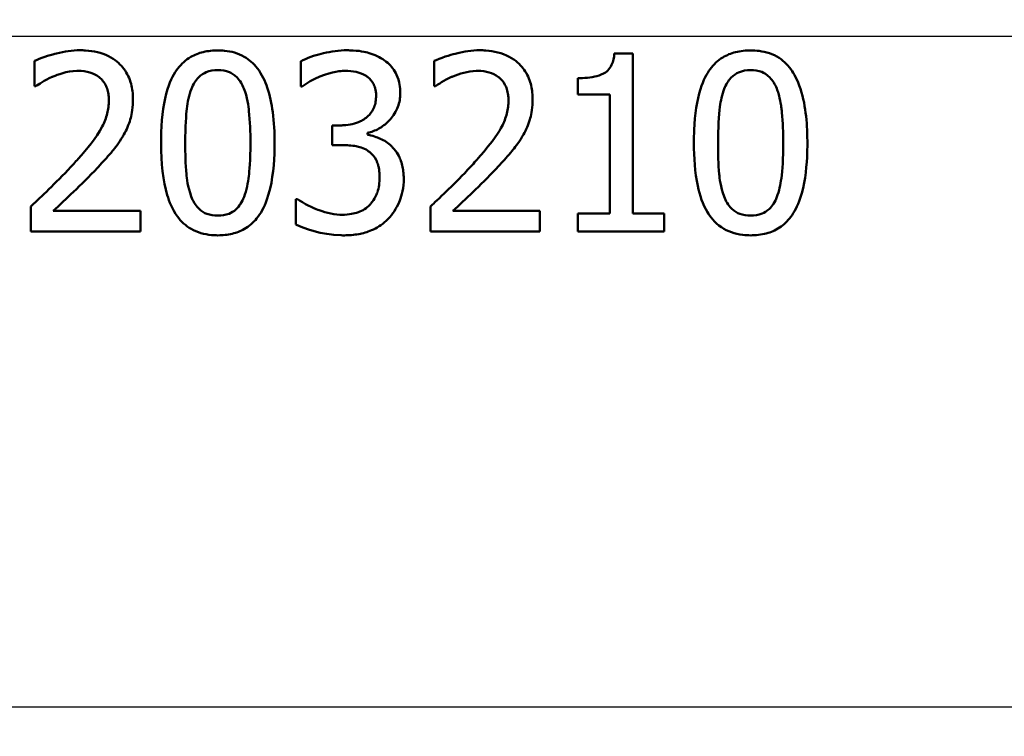
# Paper-space layout 'DS_2' of a CAD drawing. Units: millimetres. Extents: x 0 to 2100, y 0 to 2970.
# Drawn here: x 635 to 648, y 1495 to 1505 of the extents above; entities that cross this region are included whole.
import ezdxf

# ---------------------------------------------------------------- set-up
doc = ezdxf.new("R2010")
doc.units = ezdxf.units.MM
doc.header["$LTSCALE"] = 10
for name, color, linetype, lineweight in [('Dimensions(ISO)', 7, 'Continuous', 25), ('Visible Edges(ISO)', 7, 'Continuous', 50), ('Visible Tangent Edges(ISO)', 7, 'Continuous', 25)]:
    doc.layers.add(name, color=color, linetype=linetype, lineweight=lineweight)
doc.styles.add('Text_3.5mm', font='arial.ttf', dxfattribs={"width": 0.9})
doc.dimstyles.new('KS-STANDARD', dxfattribs={"dimscale": 10, "dimtxt": 3.5, "dimasz": 2.5, "dimexe": 3.175, "dimexo": 0, "dimgap": 0.8, "dimtad": 1, "dimdec": 1, "dimrnd": 1e-08, "dimtxsty": 'Text_3.5mm', "dimcen": 0.09, "dimdle": 10, "dimclrd": 7, "dimclre": 7, "dimclrt": 7, "dimadec": 0, "dimazin": 2, "dimtfac": 0.714286, "dimtdec": 4, "dimtmove": 0, "dimatfit": 3, "dimfxl": 1, "dimtolj": 1, "dimlwd": 25, "dimlwe": 25, "dimarcsym": 0})

# ---------------------------------------------------------------- blocks, each defined once
blk = doc.blocks.new('*D5')
at = {"layer": 'Defpoints', "color": 0, "linetype": 'Continuous', "transparency": 16777216}
for p in [(999.854, 1701.55), (644.104, 1462.252), (1104.104, 1462.252)]:
    blk.add_point(p, dxfattribs=at)
at = {"layer": 'Dimensions(ISO)', "color": 7, "linetype": 'Continuous', "lineweight": 25, "transparency": 16777216}
for p, q in [((999.854, 1701.55), (1135.854, 1701.55)), ((1104.104, 1676.55), (1104.104, 1487.252)), ((644.104, 1462.252), (1135.854, 1462.252))]:
    blk.add_line(p, q, dxfattribs=at)
at = {"layer": 'Dimensions(ISO)', "color": 7, "linetype": 'Continuous', "transparency": 16777216}
for points in [[(1099.937, 1676.55), (1108.271, 1676.55), (1104.104, 1701.55)], [(1099.937, 1487.252), (1108.271, 1487.252), (1104.104, 1462.252)]]:
    blk.add_solid(points, dxfattribs=at)
at = {"layer": 'Dimensions(ISO)', "color": 7, "linetype": 'Continuous', "lineweight": 25, "transparency": 16777216, "insert": (1078.222, 1546.802), "char_height": 35, "attachment_point": 4, "rotation": 90, "style": 'Text_3.5mm'}
blk.add_mtext('\\A1;239', dxfattribs=at)
blk = doc.blocks.new('*D7')
at = {"layer": 'Defpoints', "color": 0, "linetype": 'Continuous', "transparency": 16777216}
for p in [(999.854, 1731.55), (570.854, 831.55), (1219.854, 831.55)]:
    blk.add_point(p, dxfattribs=at)
at = {"layer": 'Dimensions(ISO)', "color": 7, "linetype": 'Continuous', "lineweight": 25, "transparency": 16777216}
for p, q in [((999.854, 1731.55), (1251.604, 1731.55)), ((1219.854, 1706.55), (1219.854, 856.55)), ((570.854, 831.55), (1251.604, 831.55))]:
    blk.add_line(p, q, dxfattribs=at)
at = {"layer": 'Dimensions(ISO)', "color": 7, "linetype": 'Continuous', "transparency": 16777216}
for points in [[(1215.687, 1706.55), (1224.021, 1706.55), (1219.854, 1731.55)], [(1215.687, 856.55), (1224.021, 856.55), (1219.854, 831.55)]]:
    blk.add_solid(points, dxfattribs=at)
at = {"layer": 'Dimensions(ISO)', "color": 7, "linetype": 'Continuous', "lineweight": 25, "transparency": 16777216, "insert": (1193.984, 1246.806), "char_height": 35, "attachment_point": 4, "rotation": 90, "style": 'Text_3.5mm'}
blk.add_mtext('\\A1;900', dxfattribs=at)

psp = doc.layouts.new('DS_2')

# ---------------------------------------------------------------- linework, layer by layer
at = {"layer": 'Visible Edges(ISO)'}
for p, q in [((634.824, 1504.602), (634.824, 1504.245)), ((638.572, 1504.598), (638.572, 1504.243)), ((640.452, 1504.602), (640.452, 1504.245)), ((642.988, 1504.707), (643.248, 1504.707)), ((643.248, 1502.454), (643.248, 1504.707)), ((642.472, 1504.359), (642.472, 1504.13)), ((634.842, 1504.245), (634.824, 1504.245)), ((638.592, 1504.243), (638.572, 1504.243)), ((640.47, 1504.245), (640.452, 1504.245)), ((642.925, 1504.13), (642.472, 1504.13)), ((642.925, 1504.13), (642.925, 1502.454)), ((639.013, 1503.694), (639.125, 1503.694)), ((639.013, 1503.694), (639.013, 1503.416)), ((639.512, 1503.564), (639.512, 1503.589)), ((639.155, 1503.416), (639.013, 1503.416)), ((638.503, 1502.655), (638.527, 1502.655)), ((638.503, 1502.655), (638.503, 1502.3)), ((634.771, 1502.553), (634.771, 1502.199)), ((640.399, 1502.553), (640.399, 1502.199)), ((635.085, 1502.489), (636.313, 1502.489)), ((636.313, 1502.199), (636.313, 1502.489)), ((640.713, 1502.489), (641.941, 1502.489)), ((641.941, 1502.199), (641.941, 1502.489)), ((642.472, 1502.454), (642.472, 1502.199)), ((642.472, 1502.454), (642.925, 1502.454)), ((643.248, 1502.454), (643.691, 1502.454)), ((643.691, 1502.199), (643.691, 1502.454)), ((636.313, 1502.199), (634.771, 1502.199)), ((641.941, 1502.199), (640.399, 1502.199)), ((643.691, 1502.199), (642.472, 1502.199))]:
    psp.add_line(p, q, dxfattribs=at)
for points, knots in [([(635.464, 1504.752), (635.353, 1504.752), (635.242, 1504.735), (635.075, 1504.693), (634.948, 1504.658), (634.84, 1504.609), (634.832, 1504.606), (634.824, 1504.602)], [-0.1012861, -0.1012861, -0.1012861, -0.1012861, -0.0370418, -0.0370418, -0.0027812, -0.0027812, 0, 0, 0, 0]), ([(636.209, 1504.065), (636.209, 1504.074), (636.209, 1504.084), (636.207, 1504.165), (636.197, 1504.237), (636.151, 1504.382), (636.114, 1504.452), (636.019, 1504.565), (635.956, 1504.623), (635.764, 1504.719), (635.653, 1504.742), (635.516, 1504.751), (635.49, 1504.752), (635.464, 1504.752)], [-0.1518637, -0.1518637, -0.1518637, -0.1518637, -0.1475148, -0.1475148, -0.1140475, -0.1140475, -0.076067, -0.076067, -0.0437171, -0.0437171, -0.0082261, -0.0082261, 0, 0, 0, 0]), ([(637.405, 1504.75), (637.336, 1504.75), (637.266, 1504.743), (637.137, 1504.712), (637.079, 1504.689), (636.953, 1504.617), (636.892, 1504.562), (636.792, 1504.432), (636.739, 1504.341), (636.644, 1504.037), (636.615, 1503.831), (636.605, 1503.547), (636.604, 1503.497), (636.604, 1503.447)], [-0.3004129, -0.3004129, -0.3004129, -0.3004129, -0.2489104, -0.2489104, -0.2025513, -0.2025513, -0.1433017, -0.1433017, -0.0861745, -0.0861745, -0.0151673, -0.0151673, 0, 0, 0, 0]), ([(638.203, 1503.449), (638.203, 1503.592), (638.196, 1503.74), (638.162, 1503.999), (638.137, 1504.117), (638.069, 1504.316), (638.026, 1504.412), (637.909, 1504.565), (637.847, 1504.62), (637.689, 1504.71), (637.595, 1504.736), (637.467, 1504.748), (637.436, 1504.75), (637.405, 1504.75)], [-0.1948832, -0.1948832, -0.1948832, -0.1948832, -0.143733, -0.143733, -0.1017855, -0.1017855, -0.068282, -0.068282, -0.0414439, -0.0414439, -0.0100897, -0.0100897, 0, 0, 0, 0]), ([(639.224, 1504.752), (639.112, 1504.752), (639.001, 1504.736), (638.815, 1504.691), (638.697, 1504.659), (638.59, 1504.607), (638.581, 1504.602), (638.572, 1504.598)], [-0.08801735, -0.08801735, -0.08801735, -0.08801735, -0.03791609, -0.03791609, -0.00326889, -0.00326889, 0, 0, 0, 0]), ([(639.751, 1504.61), (639.685, 1504.656), (639.613, 1504.69), (639.481, 1504.729), (639.395, 1504.748), (639.251, 1504.751), (639.238, 1504.752), (639.224, 1504.752)], [-0.106868, -0.106868, -0.106868, -0.106868, -0.0472693, -0.0472693, -0.0044777, -0.0044777, 0, 0, 0, 0]), ([(641.092, 1504.752), (640.982, 1504.752), (640.872, 1504.735), (640.724, 1504.698), (640.587, 1504.662), (640.47, 1504.61), (640.461, 1504.606), (640.452, 1504.602)], [-0.1454244, -0.1454244, -0.1454244, -0.1454244, -0.0416476, -0.0416476, -0.0032557, -0.0032557, 0, 0, 0, 0]), ([(641.837, 1504.065), (641.837, 1504.078), (641.837, 1504.091), (641.834, 1504.172), (641.824, 1504.239), (641.782, 1504.375), (641.748, 1504.44), (641.662, 1504.55), (641.6, 1504.611), (641.406, 1504.715), (641.293, 1504.74), (641.15, 1504.751), (641.121, 1504.752), (641.092, 1504.752)], [-0.1601083, -0.1601083, -0.1601083, -0.1601083, -0.1536242, -0.1536242, -0.1202531, -0.1202531, -0.0825992, -0.0825992, -0.0479598, -0.0479598, -0.0097675, -0.0097675, 0, 0, 0, 0]), ([(644.909, 1504.75), (644.838, 1504.75), (644.765, 1504.742), (644.633, 1504.709), (644.572, 1504.685), (644.447, 1504.609), (644.388, 1504.554), (644.293, 1504.425), (644.242, 1504.337), (644.15, 1504.044), (644.122, 1503.851), (644.11, 1503.569), (644.109, 1503.508), (644.109, 1503.447)], [-0.3173287, -0.3173287, -0.3173287, -0.3173287, -0.2576697, -0.2576697, -0.2047328, -0.2047328, -0.1412137, -0.1412137, -0.0854501, -0.0854501, -0.0186176, -0.0186176, 0, 0, 0, 0]), ([(645.707, 1503.449), (645.707, 1503.494), (645.706, 1503.54), (645.703, 1503.648), (645.699, 1503.712), (645.681, 1503.902), (645.661, 1504.033), (645.584, 1504.304), (645.533, 1504.397), (645.443, 1504.533), (645.382, 1504.596), (645.222, 1504.699), (645.126, 1504.73), (644.988, 1504.747), (644.948, 1504.75), (644.909, 1504.75)], [-0.136583, -0.136583, -0.136583, -0.136583, -0.1299919, -0.1299919, -0.1208108, -0.1208108, -0.102077, -0.102077, -0.0791824, -0.0791824, -0.0492599, -0.0492599, -0.0139321, -0.0139321, 0, 0, 0, 0]), ([(639.974, 1504.148), (639.974, 1504.159), (639.973, 1504.17), (639.971, 1504.221), (639.967, 1504.261), (639.945, 1504.357), (639.926, 1504.399), (639.876, 1504.493), (639.831, 1504.546), (639.768, 1504.597), (639.76, 1504.603), (639.751, 1504.61)], [-0.04569538, -0.04569538, -0.04569538, -0.04569538, -0.04375634, -0.04375634, -0.03657083, -0.03657083, -0.0259822, -0.0259822, -0.0035504, -0.0035504, 0, 0, 0, 0]), ([(642.988, 1504.707), (642.984, 1504.652), (642.973, 1504.595), (642.936, 1504.515), (642.918, 1504.489), (642.879, 1504.45), (642.852, 1504.428), (642.728, 1504.377), (642.632, 1504.364), (642.516, 1504.359), (642.494, 1504.359), (642.472, 1504.359)], [-0.1289359, -0.1289359, -0.1289359, -0.1289359, -0.0853071, -0.0853071, -0.0591966, -0.0591966, -0.0395472, -0.0395472, -0.0075337, -0.0075337, 0, 0, 0, 0]), ([(635.085, 1504.383), (635.146, 1504.408), (635.272, 1504.457), (635.426, 1504.462), (635.433, 1504.462), (635.44, 1504.462)], [-0.04889074, -0.04889074, -0.04889074, -0.04889074, -0.00214249, -0.00214249, 0, 0, 0, 0]), ([(635.44, 1504.462), (635.494, 1504.462), (635.549, 1504.455), (635.64, 1504.427), (635.687, 1504.407), (635.736, 1504.368), (635.741, 1504.364), (635.745, 1504.361)], [-0.04411118, -0.04411118, -0.04411118, -0.04411118, -0.0199958, -0.0199958, -0.00185118, -0.00185118, 0, 0, 0, 0]), ([(637.032, 1504.209), (637.044, 1504.24), (637.059, 1504.27), (637.093, 1504.325), (637.112, 1504.349), (637.172, 1504.409), (637.21, 1504.43), (637.292, 1504.464), (637.349, 1504.472), (637.405, 1504.472)], [-0.03954601, -0.03954601, -0.03954601, -0.03954601, -0.03353125, -0.03353125, -0.02804277, -0.02804277, -0.01799662, -0.01799662, 0, 0, 0, 0]), ([(637.405, 1504.472), (637.46, 1504.472), (637.515, 1504.464), (637.594, 1504.432), (637.634, 1504.411), (637.718, 1504.324), (637.749, 1504.27), (637.771, 1504.213)], [-0.07374399, -0.07374399, -0.07374399, -0.07374399, -0.03812882, -0.03812882, -0.01911236, -0.01911236, 0, 0, 0, 0]), ([(638.839, 1504.383), (639.023, 1504.456), (639.15, 1504.461), (639.183, 1504.462), (639.19, 1504.462), (639.198, 1504.462)], [-0.01093385, -0.01093385, -0.01093385, -0.01093385, -0.00242905, -0.00242905, 0, 0, 0, 0]), ([(639.198, 1504.462), (639.25, 1504.462), (639.302, 1504.457), (639.382, 1504.44), (639.432, 1504.428), (639.491, 1504.392), (639.496, 1504.388), (639.502, 1504.385)], [-0.05775637, -0.05775637, -0.05775637, -0.05775637, -0.02265302, -0.02265302, -0.00201425, -0.00201425, 0, 0, 0, 0]), ([(640.713, 1504.383), (640.807, 1504.422), (640.921, 1504.458), (641.052, 1504.462), (641.06, 1504.462), (641.068, 1504.462)], [-0.04412355, -0.04412355, -0.04412355, -0.04412355, -0.00255028, -0.00255028, 0, 0, 0, 0]), ([(641.068, 1504.462), (641.122, 1504.462), (641.176, 1504.455), (641.267, 1504.428), (641.313, 1504.408), (641.363, 1504.369), (641.368, 1504.365), (641.374, 1504.361)], [-0.04500407, -0.04500407, -0.04500407, -0.04500407, -0.02074661, -0.02074661, -0.00218173, -0.00218173, 0, 0, 0, 0]), ([(644.536, 1504.209), (644.548, 1504.238), (644.562, 1504.267), (644.593, 1504.319), (644.611, 1504.342), (644.67, 1504.405), (644.709, 1504.427), (644.792, 1504.464), (644.851, 1504.472), (644.909, 1504.472)], [-0.04078807, -0.04078807, -0.04078807, -0.04078807, -0.03547766, -0.03547766, -0.03054126, -0.03054126, -0.02028922, -0.02028922, 0, 0, 0, 0]), ([(644.909, 1504.472), (644.961, 1504.472), (645.015, 1504.465), (645.094, 1504.434), (645.136, 1504.413), (645.221, 1504.325), (645.252, 1504.272), (645.275, 1504.213)], [-0.07408991, -0.07408991, -0.07408991, -0.07408991, -0.04065694, -0.04065694, -0.02003426, -0.02003426, 0, 0, 0, 0]), ([(634.842, 1504.245), (634.874, 1504.267), (634.966, 1504.333), (635.074, 1504.379), (635.08, 1504.381), (635.085, 1504.383)], [-0.03673159, -0.03673159, -0.03673159, -0.03673159, -0.00179141, -0.00179141, 0, 0, 0, 0]), ([(635.745, 1504.361), (635.765, 1504.344), (635.783, 1504.324), (635.817, 1504.275), (635.829, 1504.249), (635.847, 1504.207), (635.854, 1504.182), (635.862, 1504.142), (635.864, 1504.128), (635.867, 1504.104), (635.867, 1504.095), (635.869, 1504.073), (635.869, 1504.06), (635.869, 1504.047)], [-0.03005467, -0.03005467, -0.03005467, -0.03005467, -0.02517272, -0.02517272, -0.01902846, -0.01902846, -0.01111109, -0.01111109, -0.00671709, -0.00671709, -0.00394937, -0.00394937, 0, 0, 0, 0]), ([(638.592, 1504.243), (638.665, 1504.294), (638.74, 1504.339), (638.826, 1504.377), (638.833, 1504.38), (638.839, 1504.383)], [-0.02998523, -0.02998523, -0.02998523, -0.02998523, -0.0022392, -0.0022392, 0, 0, 0, 0]), ([(639.502, 1504.385), (639.507, 1504.381), (639.511, 1504.378), (639.549, 1504.348), (639.575, 1504.316), (639.602, 1504.267), (639.613, 1504.245), (639.625, 1504.199), (639.628, 1504.186), (639.631, 1504.164), (639.631, 1504.156), (639.633, 1504.136), (639.633, 1504.125), (639.633, 1504.113)], [-0.06018099, -0.06018099, -0.06018099, -0.06018099, -0.05514115, -0.05514115, -0.02046915, -0.02046915, -0.01001795, -0.01001795, -0.00595336, -0.00595336, -0.00341176, -0.00341176, 0, 0, 0, 0]), ([(640.47, 1504.245), (640.502, 1504.267), (640.593, 1504.332), (640.701, 1504.378), (640.707, 1504.38), (640.713, 1504.383)], [-0.03815383, -0.03815383, -0.03815383, -0.03815383, -0.00209901, -0.00209901, 0, 0, 0, 0]), ([(641.374, 1504.361), (641.378, 1504.357), (641.382, 1504.353), (641.419, 1504.317), (641.444, 1504.279), (641.47, 1504.218), (641.479, 1504.195), (641.489, 1504.149), (641.491, 1504.135), (641.494, 1504.112), (641.495, 1504.103), (641.497, 1504.078), (641.497, 1504.062), (641.497, 1504.047)], [-0.04945125, -0.04945125, -0.04945125, -0.04945125, -0.04629718, -0.04629718, -0.02177236, -0.02177236, -0.01188062, -0.01188062, -0.00752798, -0.00752798, -0.00473558, -0.00473558, 0, 0, 0, 0]), ([(636.945, 1503.447), (636.945, 1503.68), (636.958, 1503.844), (636.978, 1504.022), (636.997, 1504.121), (637.032, 1504.209)], [-0.05370416, -0.05370416, -0.05370416, -0.05370416, -0.02819331, -0.02819331, 0, 0, 0, 0]), ([(637.771, 1504.213), (637.819, 1504.094), (637.835, 1503.961), (637.858, 1503.751), (637.863, 1503.596), (637.863, 1503.449)], [-0.0649151, -0.0649151, -0.0649151, -0.0649151, -0.04468812, -0.04468812, 0, 0, 0, 0]), ([(644.449, 1503.447), (644.449, 1503.659), (644.459, 1503.836), (644.486, 1504.04), (644.504, 1504.129), (644.536, 1504.209)], [-0.0617318, -0.0617318, -0.0617318, -0.0617318, -0.02586206, -0.02586206, 0, 0, 0, 0]), ([(645.275, 1504.213), (645.284, 1504.19), (645.292, 1504.167), (645.312, 1504.101), (645.322, 1504.057), (645.335, 1503.986), (645.339, 1503.96), (645.345, 1503.913), (645.347, 1503.893), (645.362, 1503.737), (645.367, 1503.589), (645.367, 1503.449)], [-0.07618048, -0.07618048, -0.07618048, -0.07618048, -0.06913965, -0.06913965, -0.05618746, -0.05618746, -0.0485056, -0.0485056, -0.04281273, -0.04281273, 0, 0, 0, 0]), ([(635.869, 1504.047), (635.869, 1503.984), (635.861, 1503.921), (635.83, 1503.797), (635.806, 1503.736), (635.688, 1503.51), (635.562, 1503.365), (635.416, 1503.201), (635.395, 1503.178), (635.375, 1503.155)], [-0.1047511, -0.1047511, -0.1047511, -0.1047511, -0.0857376, -0.0857376, -0.0661912, -0.0661912, -0.009226, -0.009226, 0, 0, 0, 0]), ([(636.08, 1503.564), (636.119, 1503.632), (636.149, 1503.704), (636.185, 1503.826), (636.206, 1503.909), (636.209, 1504.042), (636.209, 1504.054), (636.209, 1504.065)], [-0.09902744, -0.09902744, -0.09902744, -0.09902744, -0.04026937, -0.04026937, -0.00337103, -0.00337103, 0, 0, 0, 0]), ([(639.633, 1504.113), (639.633, 1504.085), (639.631, 1504.056), (639.622, 1504.001), (639.615, 1503.975), (639.59, 1503.911), (639.568, 1503.876), (639.498, 1503.8), (639.45, 1503.771), (639.339, 1503.717), (639.258, 1503.7), (639.16, 1503.695), (639.142, 1503.694), (639.125, 1503.694)], [-0.06577483, -0.06577483, -0.06577483, -0.06577483, -0.05967178, -0.05967178, -0.05405981, -0.05405981, -0.04509053, -0.04509053, -0.03203508, -0.03203508, -0.0058002, -0.0058002, 0, 0, 0, 0]), ([(639.512, 1503.589), (639.567, 1503.6), (639.62, 1503.62), (639.721, 1503.676), (639.767, 1503.711), (639.842, 1503.788), (639.887, 1503.84), (639.95, 1503.97), (639.966, 1504.032), (639.973, 1504.114), (639.974, 1504.131), (639.974, 1504.148)], [-0.106255, -0.106255, -0.106255, -0.106255, -0.077266, -0.077266, -0.0485344, -0.0485344, -0.0248042, -0.0248042, -0.0050653, -0.0050653, 0, 0, 0, 0]), ([(641.497, 1504.047), (641.497, 1503.984), (641.49, 1503.922), (641.458, 1503.798), (641.435, 1503.738), (641.371, 1503.615), (641.296, 1503.486), (641.049, 1503.206), (641.026, 1503.181), (641.003, 1503.155)], [-0.2910675, -0.2910675, -0.2910675, -0.2910675, -0.2037163, -0.2037163, -0.1138141, -0.1138141, -0.0104727, -0.0104727, 0, 0, 0, 0]), ([(641.708, 1503.564), (641.746, 1503.631), (641.776, 1503.703), (641.813, 1503.825), (641.833, 1503.907), (641.837, 1504.039), (641.837, 1504.052), (641.837, 1504.065)], [-0.09590627, -0.09590627, -0.09590627, -0.09590627, -0.03996295, -0.03996295, -0.00384, -0.00384, 0, 0, 0, 0]), ([(635.745, 1503.137), (635.806, 1503.201), (635.865, 1503.267), (635.952, 1503.373), (636.01, 1503.445), (636.07, 1503.548), (636.075, 1503.556), (636.08, 1503.564)], [-0.0950797, -0.0950797, -0.0950797, -0.0950797, -0.0358608, -0.0358608, -0.00286002, -0.00286002, 0, 0, 0, 0]), ([(639.848, 1503.402), (639.802, 1503.446), (639.75, 1503.482), (639.676, 1503.514), (639.609, 1503.542), (639.525, 1503.562), (639.518, 1503.563), (639.512, 1503.564)], [-0.1264073, -0.1264073, -0.1264073, -0.1264073, -0.0288701, -0.0288701, -0.002199, -0.002199, 0, 0, 0, 0]), ([(641.374, 1503.137), (641.433, 1503.201), (641.492, 1503.266), (641.58, 1503.373), (641.637, 1503.443), (641.697, 1503.545), (641.703, 1503.555), (641.708, 1503.564)], [-0.09225573, -0.09225573, -0.09225573, -0.09225573, -0.03590444, -0.03590444, -0.00327351, -0.00327351, 0, 0, 0, 0]), ([(636.604, 1503.447), (636.604, 1503.16), (636.632, 1502.913), (636.719, 1502.623), (636.762, 1502.512), (636.887, 1502.34), (636.951, 1502.281), (637.115, 1502.187), (637.212, 1502.16), (637.344, 1502.148), (637.374, 1502.146), (637.405, 1502.146)], [-0.2017762, -0.2017762, -0.2017762, -0.2017762, -0.1133202, -0.1133202, -0.0730592, -0.0730592, -0.0432728, -0.0432728, -0.0097775, -0.0097775, 0, 0, 0, 0]), ([(637.03, 1502.693), (636.979, 1502.826), (636.966, 1502.952), (636.948, 1503.147), (636.945, 1503.301), (636.945, 1503.447)], [-0.06178266, -0.06178266, -0.06178266, -0.06178266, -0.0443316, -0.0443316, 0, 0, 0, 0]), ([(637.405, 1502.146), (637.472, 1502.146), (637.54, 1502.153), (637.666, 1502.183), (637.724, 1502.205), (637.845, 1502.274), (637.902, 1502.323), (638.009, 1502.453), (638.057, 1502.54), (638.166, 1502.848), (638.193, 1503.085), (638.202, 1503.346), (638.203, 1503.398), (638.203, 1503.449)], [-0.1953859, -0.1953859, -0.1953859, -0.1953859, -0.1680121, -0.1680121, -0.1436506, -0.1436506, -0.1143461, -0.1143461, -0.0795851, -0.0795851, -0.0155722, -0.0155722, 0, 0, 0, 0]), ([(637.863, 1503.449), (637.863, 1503.197), (637.848, 1503.045), (637.829, 1502.885), (637.809, 1502.778), (637.773, 1502.687)], [-0.04911258, -0.04911258, -0.04911258, -0.04911258, -0.02948256, -0.02948256, 0, 0, 0, 0]), ([(639.155, 1503.416), (639.221, 1503.416), (639.288, 1503.412), (639.39, 1503.393), (639.452, 1503.379), (639.52, 1503.335), (639.526, 1503.331), (639.532, 1503.327)], [-0.06968443, -0.06968443, -0.06968443, -0.06968443, -0.02702027, -0.02702027, -0.00234931, -0.00234931, 0, 0, 0, 0]), ([(639.532, 1503.327), (639.536, 1503.325), (639.539, 1503.322), (639.58, 1503.29), (639.61, 1503.253), (639.647, 1503.181), (639.656, 1503.155), (639.665, 1503.121), (639.669, 1503.106), (639.673, 1503.081), (639.675, 1503.07), (639.679, 1503.039), (639.681, 1503.018), (639.682, 1502.986), (639.682, 1502.975), (639.682, 1502.965)], [-0.03482628, -0.03482628, -0.03482628, -0.03482628, -0.03388011, -0.03388011, -0.02432913, -0.02432913, -0.01791105, -0.01791105, -0.01305594, -0.01305594, -0.00983221, -0.00983221, -0.00329494, -0.00329494, 0, 0, 0, 0]), ([(640.022, 1502.94), (640.022, 1502.962), (640.022, 1502.984), (640.019, 1503.018), (640.018, 1503.031), (640.01, 1503.103), (639.997, 1503.161), (639.962, 1503.246), (639.93, 1503.319), (639.86, 1503.39), (639.854, 1503.396), (639.848, 1503.402)], [-0.11272, -0.11272, -0.11272, -0.11272, -0.0944688, -0.0944688, -0.0833186, -0.0833186, -0.0328494, -0.0328494, -0.0028304, -0.0028304, 0, 0, 0, 0]), ([(644.109, 1503.447), (644.109, 1503.242), (644.122, 1503.033), (644.192, 1502.709), (644.235, 1502.581), (644.336, 1502.41), (644.397, 1502.326), (644.585, 1502.199), (644.687, 1502.166), (644.833, 1502.148), (644.871, 1502.146), (644.909, 1502.146)], [-0.2818699, -0.2818699, -0.2818699, -0.2818699, -0.1730949, -0.1730949, -0.0964173, -0.0964173, -0.0528487, -0.0528487, -0.013456, -0.013456, 0, 0, 0, 0]), ([(644.534, 1502.693), (644.483, 1502.826), (644.47, 1502.952), (644.452, 1503.146), (644.449, 1503.301), (644.449, 1503.447)], [-0.06211467, -0.06211467, -0.06211467, -0.06211467, -0.04456745, -0.04456745, 0, 0, 0, 0]), ([(644.909, 1502.146), (644.981, 1502.146), (645.056, 1502.154), (645.192, 1502.19), (645.255, 1502.216), (645.374, 1502.294), (645.428, 1502.345), (645.521, 1502.469), (645.568, 1502.552), (645.668, 1502.851), (645.693, 1503.061), (645.706, 1503.315), (645.707, 1503.382), (645.707, 1503.449)], [-0.2257924, -0.2257924, -0.2257924, -0.2257924, -0.1857342, -0.1857342, -0.1510368, -0.1510368, -0.1148148, -0.1148148, -0.0775764, -0.0775764, -0.020297, -0.020297, 0, 0, 0, 0]), ([(645.367, 1503.449), (645.367, 1503.227), (645.355, 1503.063), (645.328, 1502.857), (645.308, 1502.765), (645.277, 1502.687)], [-0.05537411, -0.05537411, -0.05537411, -0.05537411, -0.0252396, -0.0252396, 0, 0, 0, 0]), ([(635.375, 1503.155), (635.152, 1502.911), (634.947, 1502.719), (634.795, 1502.576), (634.783, 1502.565), (634.771, 1502.553)], [-0.06270173, -0.06270173, -0.06270173, -0.06270173, -0.00495399, -0.00495399, 0, 0, 0, 0]), ([(635.085, 1502.489), (635.177, 1502.574), (635.272, 1502.664), (635.476, 1502.858), (635.59, 1502.97), (635.722, 1503.111), (635.734, 1503.124), (635.745, 1503.137)], [-0.1098005, -0.1098005, -0.1098005, -0.1098005, -0.0581881, -0.0581881, -0.0053042, -0.0053042, 0, 0, 0, 0]), ([(641.003, 1503.155), (640.781, 1502.911), (640.579, 1502.723), (640.426, 1502.579), (640.412, 1502.566), (640.399, 1502.553)], [-0.06400582, -0.06400582, -0.06400582, -0.06400582, -0.00558947, -0.00558947, 0, 0, 0, 0]), ([(640.713, 1502.489), (640.804, 1502.573), (640.898, 1502.662), (641.094, 1502.849), (641.209, 1502.961), (641.346, 1503.108), (641.36, 1503.122), (641.374, 1503.137)], [-0.1191595, -0.1191595, -0.1191595, -0.1191595, -0.0614218, -0.0614218, -0.0060872, -0.0060872, 0, 0, 0, 0]), ([(639.682, 1502.965), (639.682, 1502.889), (639.674, 1502.815), (639.639, 1502.719), (639.614, 1502.66), (639.555, 1502.588), (639.549, 1502.582), (639.544, 1502.576)], [-0.08140966, -0.08140966, -0.08140966, -0.08140966, -0.02826615, -0.02826615, -0.00239123, -0.00239123, 0, 0, 0, 0]), ([(639.801, 1502.377), (639.868, 1502.446), (639.919, 1502.524), (639.984, 1502.674), (640.016, 1502.769), (640.022, 1502.913), (640.022, 1502.927), (640.022, 1502.94)], [-0.1010544, -0.1010544, -0.1010544, -0.1010544, -0.0443596, -0.0443596, -0.0041573, -0.0041573, 0, 0, 0, 0]), ([(637.405, 1502.424), (637.35, 1502.424), (637.297, 1502.431), (637.217, 1502.461), (637.175, 1502.482), (637.086, 1502.574), (637.053, 1502.631), (637.03, 1502.693)], [-0.07717182, -0.07717182, -0.07717182, -0.07717182, -0.04227707, -0.04227707, -0.02130967, -0.02130967, 0, 0, 0, 0]), ([(637.773, 1502.687), (637.76, 1502.653), (637.744, 1502.62), (637.707, 1502.561), (637.686, 1502.536), (637.628, 1502.483), (637.594, 1502.463), (637.511, 1502.431), (637.457, 1502.424), (637.405, 1502.424)], [-0.04403354, -0.04403354, -0.04403354, -0.04403354, -0.03544399, -0.03544399, -0.02771432, -0.02771432, -0.01684401, -0.01684401, 0, 0, 0, 0]), ([(639.165, 1502.436), (639.049, 1502.436), (638.938, 1502.459), (638.794, 1502.513), (638.661, 1502.564), (638.544, 1502.643), (638.535, 1502.649), (638.527, 1502.655)], [-0.1700408, -0.1700408, -0.1700408, -0.1700408, -0.0474212, -0.0474212, -0.0034928, -0.0034928, 0, 0, 0, 0]), ([(644.909, 1502.424), (644.855, 1502.424), (644.802, 1502.431), (644.722, 1502.461), (644.681, 1502.482), (644.592, 1502.57), (644.558, 1502.628), (644.534, 1502.693)], [-0.07810431, -0.07810431, -0.07810431, -0.07810431, -0.04469566, -0.04469566, -0.02310952, -0.02310952, 0, 0, 0, 0]), ([(645.277, 1502.687), (645.265, 1502.654), (645.249, 1502.621), (645.212, 1502.563), (645.192, 1502.538), (645.134, 1502.484), (645.1, 1502.465), (645.017, 1502.431), (644.961, 1502.424), (644.909, 1502.424)], [-0.04483889, -0.04483889, -0.04483889, -0.04483889, -0.0368469, -0.0368469, -0.02954154, -0.02954154, -0.01863507, -0.01863507, 0, 0, 0, 0]), ([(639.544, 1502.576), (639.522, 1502.552), (639.498, 1502.532), (639.444, 1502.497), (639.414, 1502.483), (639.356, 1502.463), (639.285, 1502.44), (639.181, 1502.436), (639.173, 1502.436), (639.165, 1502.436)], [-0.1010435, -0.1010435, -0.1010435, -0.1010435, -0.0682192, -0.0682192, -0.0337756, -0.0337756, -0.0026612, -0.0026612, 0, 0, 0, 0]), ([(639.186, 1502.146), (639.253, 1502.146), (639.321, 1502.151), (639.45, 1502.175), (639.509, 1502.192), (639.643, 1502.249), (639.713, 1502.293), (639.784, 1502.359), (639.793, 1502.368), (639.801, 1502.377)], [-0.07139963, -0.07139963, -0.07139963, -0.07139963, -0.04923925, -0.04923925, -0.02941789, -0.02941789, -0.00378082, -0.00378082, 0, 0, 0, 0]), ([(638.503, 1502.3), (638.623, 1502.24), (638.857, 1502.155), (639.156, 1502.146), (639.171, 1502.146), (639.186, 1502.146)], [-0.09874132, -0.09874132, -0.09874132, -0.09874132, -0.00482538, -0.00482538, 0, 0, 0, 0])]:
    psp.add_open_spline(points, degree=3, knots=knots, dxfattribs=at)
at = {"layer": 'Visible Tangent Edges(ISO)'}
for p, q in [((667.264, 1504.945), (623.227, 1504.945)), ((660.3, 1495.504), (608.451, 1495.504))]:
    psp.add_line(p, q, dxfattribs=at)

# ---------------------------------------------------------------- dimensions: what is measured, and where the dimension line sits
at = {"layer": 'Dimensions(ISO)', "color": 7, "linetype": 'Continuous', "lineweight": 25}
for base, p1, p2, override, picture, middle in [((1219.854, 831.55), (999.854, 1731.55), (570.854, 831.55), {"dimgap": 0.8, "dimdec": 1, "dimtol": 0, "dimlim": 0, "dimtp": 0, "dimtm": 0, "dimtdec": 4, "dimtofl": 0, "dimatfit": 1}, '*D7', (1219.854, 1281.55)), ((1104.104, 1462.252), (999.854, 1701.55), (644.104, 1462.252), {"dimgap": 0.8, "dimdec": 0, "dimtol": 0, "dimlim": 0, "dimtp": 0, "dimtm": 0, "dimtdec": 4, "dimtofl": 0, "dimatfit": 1}, '*D5', (1104.104, 1581.901))]:
    dim = psp.add_linear_dim(base=base, p1=p1, p2=p2, angle=90, dimstyle='KS-STANDARD', override=override, dxfattribs=at)
    dim.commit()
    dim.dimension.update_dxf_attribs({"geometry": picture, "text_midpoint": middle, "dimtype": 160})

doc.saveas('drawing.dxf')
